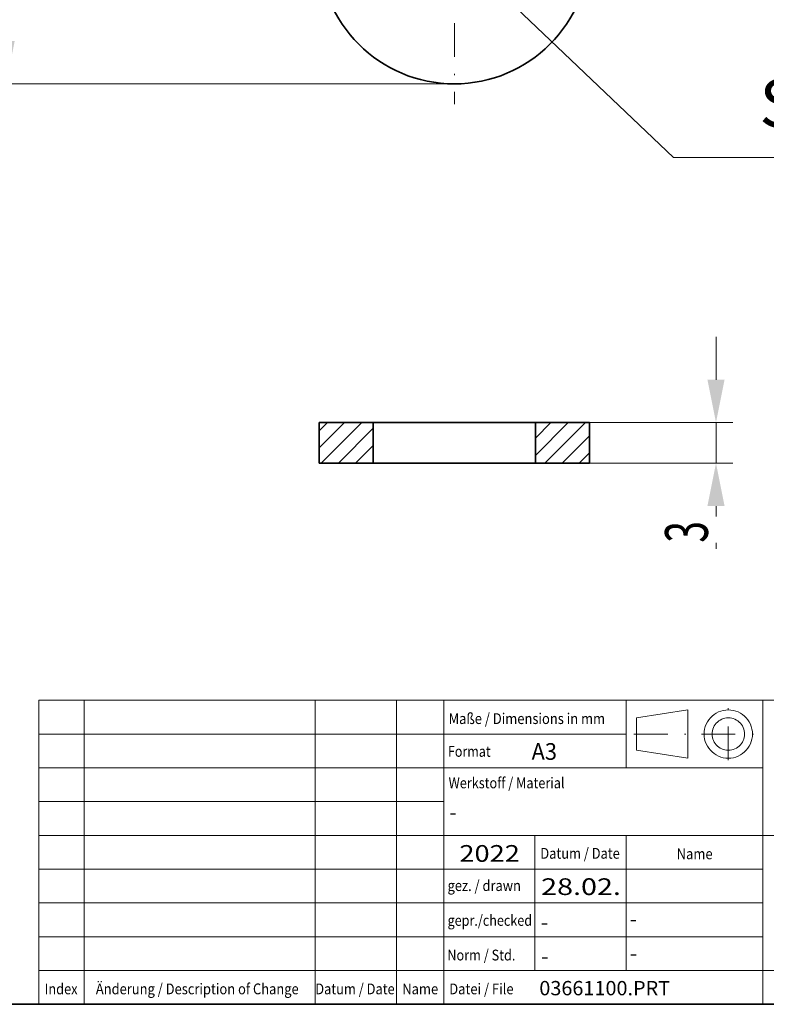
# Model space of a CAD drawing. Units: millimetres. Extents: x 1692 to 1840, y 379 to 589.
# Drawn here: x 1744 to 1799, y 382 to 455 of the extents above; entities that cross this region are included whole.
import ezdxf
from ezdxf.enums import TextEntityAlignment as Align

# ---------------------------------------------------------------- set-up
doc = ezdxf.new("R2010")
doc.units = ezdxf.units.MM
doc.header["$LTSCALE"] = 5
doc.linetypes.add('AUSGEZOGEN', pattern=[0])
doc.linetypes.add('DASHDOT', pattern=[1, 0.5, -0.25, 0, -0.25])
for name, color, linetype in [('BEMASS', 1, 'Continuous'), ('KONTUREN', 18, 'Continuous'), ('MITTEL', 1, 'Continuous'), ('RAHMEN', 176, 'Continuous'), ('RAHMENSCHRIFT', 1, 'Continuous')]:
    doc.layers.add(name, color=color, linetype=linetype)
doc.styles.add('Arial', font='arial.ttf')
doc.dimstyles.new('ISO-25', dxfattribs={"dimtxt": 2.5, "dimasz": 2.5, "dimexe": 1.25, "dimexo": 0.625, "dimtad": 1, "dimtxsty": 'Standard', "dimcen": 2.5, "dimadec": 0, "dimazin": 0, "dimtfac": 1, "dimtmove": 0, "dimatfit": 3, "dimfxl": 1, "dimarcsym": 0})

# ---------------------------------------------------------------- blocks, each defined once
blk = doc.blocks.new('*D4')
at = {"layer": 'BEMASS', "linetype": 'AUSGEZOGEN', "lineweight": 18}
for points in [[(1795.115, 424.833), (1795.75, 428.008), (1794.48, 428.008)], [(1795.115, 421.833), (1794.48, 418.658), (1795.75, 418.658)]]:
    blk.add_hatch(color=1, dxfattribs=at).paths.add_polyline_path(points, flags=0)
at = {"layer": 'BEMASS', "color": 1, "linetype": 'AUSGEZOGEN', "lineweight": 18}
for p, q in [((1795.115, 428.008), (1795.115, 431.183)), ((1785.75, 424.833), (1796.365, 424.833)), ((1795.115, 424.833), (1795.115, 421.833)), ((1785.75, 421.833), (1796.365, 421.833)), ((1795.115, 418.658), (1795.115, 415.483))]:
    blk.add_line(p, q, dxfattribs=at)
at = {"color": 1, "linetype": 'AUSGEZOGEN', "lineweight": 18}
blk.add_wipeout([(1795.467, 415.946), (1795.467, 417.863), (1790.387, 417.863), (1790.387, 415.946)], dxfattribs=at).dxf.layer = 'BEMASS'
at = {"layer": 'BEMASS', "color": 1, "linetype": 'AUSGEZOGEN', "lineweight": 18, "style": 'Arial', "width": 0.649485}
blk.add_text('3', height=3.175, rotation=90, dxfattribs=at).set_placement((1794.515, 415.946), (1794.515, 417.546), align=Align.FIT)
blk = doc.blocks.new('*D5')
at = {"layer": 'BEMASS', "linetype": 'AUSGEZOGEN', "lineweight": 18}
for points in [[(1742.577, 549.9), (1741.942, 546.725), (1743.212, 546.725)], [(1742.577, 449.9), (1743.212, 453.075), (1741.942, 453.075)]]:
    blk.add_hatch(color=1, dxfattribs=at).paths.add_polyline_path(points, flags=0)
at = {"layer": 'BEMASS', "color": 1, "linetype": 'AUSGEZOGEN', "lineweight": 18}
for p, q in [((1775.75, 549.9), (1741.327, 549.9)), ((1742.577, 546.725), (1742.577, 453.075)), ((1775.75, 449.9), (1741.327, 449.9))]:
    blk.add_line(p, q, dxfattribs=at)
at = {"color": 1, "linetype": 'AUSGEZOGEN', "lineweight": 18}
blk.add_wipeout([(1742.929, 497.182), (1742.929, 502.935), (1737.849, 502.935), (1737.849, 497.182)], dxfattribs=at).dxf.layer = 'BEMASS'
at = {"layer": 'BEMASS', "color": 1, "linetype": 'AUSGEZOGEN', "lineweight": 18, "style": 'Arial', "width": 0.735395}
blk.add_text('100', height=3.175, rotation=90, dxfattribs=at).set_placement((1741.977, 497.182), (1741.977, 502.618), align=Align.FIT)

msp = doc.modelspace()

# ---------------------------------------------------------------- hatches: boundary and pattern name
at = {"layer": 'BEMASS', "linetype": 'AUSGEZOGEN', "lineweight": 18}
h = msp.add_hatch(dxfattribs=at)
h.set_pattern_fill('MegaCAD_TYP1', color=1, scale=0.3, style=0)
h.set_pattern_definition([(45, (0, 0), (-0.6363961, 0.6363961), [])])
h.paths.add_polyline_path([(1765.75, 421.833), (1769.75, 421.833), (1769.75, 424.833), (1765.75, 424.833)], flags=0)
h.paths.add_polyline_path([(1781.75, 421.833), (1785.75, 421.833), (1785.75, 424.833), (1781.75, 424.833)], flags=0)

# ---------------------------------------------------------------- linework, layer by layer
at = {"layer": 'BEMASS', "color": 1, "linetype": 'AUSGEZOGEN', "lineweight": 18}
msp.add_lwpolyline([(1778.306, 457.469), (1791.977, 444.462), (1816.207, 444.462)], dxfattribs=at)
at = {"layer": 'KONTUREN', "color": 18, "linetype": 'AUSGEZOGEN', "lineweight": 35}
for p, q in [((1765.75, 424.833), (1765.75, 421.833)), ((1765.75, 424.833), (1785.75, 424.833)), ((1769.75, 424.833), (1769.75, 421.833)), ((1781.75, 424.833), (1781.75, 421.833)), ((1785.75, 424.833), (1785.75, 421.833)), ((1765.75, 421.833), (1785.75, 421.833))]:
    msp.add_line(p, q, dxfattribs=at)
msp.add_arc((1775.75, 459.9), 10, 180, 0, dxfattribs=at)
at = {"layer": 'RAHMEN', "color": 18, "linetype": 'AUSGEZOGEN', "lineweight": 18}
for p, q in [((1837.5, 404.281), (1745, 404.281)), ((1745, 381.781), (1745, 404.281)), ((1748.363, 381.781), (1748.363, 404.281)), ((1765.457, 404.281), (1765.457, 381.781)), ((1771.468, 404.281), (1771.468, 381.781)), ((1774.968, 404.281), (1774.968, 381.781)), ((1788.468, 404.281), (1788.468, 399.281)), ((1798.568, 404.281), (1798.568, 381.781)), ((1789.224, 402.981), (1793.025, 403.573)), ((1789.224, 400.581), (1789.224, 402.981)), ((1793.025, 399.994), (1793.025, 403.573)), ((1794.695, 402.978), (1794.579, 402.833)), ((1794.829, 403.112), (1794.695, 402.978)), ((1794.974, 403.228), (1794.829, 403.112)), ((1795.13, 403.333), (1794.974, 403.228)), ((1795.297, 403.417), (1795.13, 403.333)), ((1795.471, 403.486), (1795.297, 403.417)), ((1795.652, 403.533), (1795.471, 403.486)), ((1795.837, 403.562), (1795.652, 403.533)), ((1795.898, 402.978), (1795.775, 402.956)), ((1796.025, 403.573), (1795.837, 403.562)), ((1796.025, 402.981), (1795.898, 402.978)), ((1796.213, 403.562), (1796.025, 403.573)), ((1796.152, 402.978), (1796.025, 402.981)), ((1796.275, 402.956), (1796.152, 402.978)), ((1796.398, 403.533), (1796.213, 403.562)), ((1796.579, 403.486), (1796.398, 403.533)), ((1796.753, 403.417), (1796.579, 403.486)), ((1796.92, 403.333), (1796.753, 403.417)), ((1797.076, 403.228), (1796.92, 403.333)), ((1797.221, 403.112), (1797.076, 403.228)), ((1797.355, 402.978), (1797.221, 403.112)), ((1797.471, 402.833), (1797.355, 402.978)), ((1794.322, 402.336), (1794.275, 402.155)), ((1794.391, 402.51), (1794.322, 402.336)), ((1794.474, 402.677), (1794.391, 402.51)), ((1794.579, 402.833), (1794.474, 402.677)), ((1794.927, 402.271), (1794.884, 402.155)), ((1794.985, 402.383), (1794.927, 402.271)), ((1795.054, 402.488), (1794.985, 402.383)), ((1795.134, 402.586), (1795.054, 402.488)), ((1795.221, 402.673), (1795.134, 402.586)), ((1795.318, 402.753), (1795.221, 402.673)), ((1795.423, 402.822), (1795.318, 402.753)), ((1795.536, 402.88), (1795.423, 402.822)), ((1795.655, 402.923), (1795.536, 402.88)), ((1795.775, 402.956), (1795.655, 402.923)), ((1796.394, 402.923), (1796.275, 402.956)), ((1796.514, 402.88), (1796.394, 402.923)), ((1796.626, 402.822), (1796.514, 402.88)), ((1796.731, 402.753), (1796.626, 402.822)), ((1796.829, 402.673), (1796.731, 402.753)), ((1796.916, 402.586), (1796.829, 402.673)), ((1796.996, 402.488), (1796.916, 402.586)), ((1797.065, 402.383), (1796.996, 402.488)), ((1797.123, 402.271), (1797.065, 402.383)), ((1797.166, 402.155), (1797.123, 402.271)), ((1797.576, 402.677), (1797.471, 402.833)), ((1797.659, 402.51), (1797.576, 402.677)), ((1797.728, 402.336), (1797.659, 402.51)), ((1797.775, 402.155), (1797.728, 402.336)), ((1788.468, 401.781), (1745, 401.781)), ((1794.246, 401.97), (1794.235, 401.781)), ((1794.235, 401.781), (1794.246, 401.596)), ((1794.275, 402.155), (1794.246, 401.97)), ((1794.246, 401.596), (1794.275, 401.411)), ((1794.833, 401.908), (1794.826, 401.781)), ((1794.826, 401.781), (1794.833, 401.658)), ((1794.851, 402.031), (1794.833, 401.908)), ((1794.833, 401.658), (1794.851, 401.535)), ((1794.884, 402.155), (1794.851, 402.031)), ((1794.851, 401.535), (1794.884, 401.411)), ((1797.199, 402.031), (1797.166, 402.155)), ((1797.166, 401.411), (1797.199, 401.535)), ((1797.217, 401.908), (1797.199, 402.031)), ((1797.199, 401.535), (1797.217, 401.658)), ((1797.224, 401.781), (1797.217, 401.908)), ((1797.217, 401.658), (1797.224, 401.781)), ((1797.804, 401.97), (1797.775, 402.155)), ((1797.775, 401.411), (1797.804, 401.596)), ((1797.815, 401.781), (1797.804, 401.97)), ((1797.804, 401.596), (1797.815, 401.781)), ((1794.275, 401.411), (1794.322, 401.23)), ((1794.322, 401.23), (1794.391, 401.056)), ((1794.391, 401.056), (1794.474, 400.889)), ((1794.474, 400.889), (1794.579, 400.73)), ((1794.884, 401.411), (1794.927, 401.295)), ((1794.927, 401.295), (1794.985, 401.183)), ((1794.985, 401.183), (1795.054, 401.078)), ((1795.054, 401.078), (1795.134, 400.98)), ((1795.134, 400.98), (1795.221, 400.889)), ((1795.221, 400.889), (1795.318, 400.813)), ((1795.318, 400.813), (1795.423, 400.744)), ((1796.626, 400.744), (1796.731, 400.813)), ((1796.731, 400.813), (1796.829, 400.889)), ((1796.829, 400.889), (1796.916, 400.98)), ((1796.916, 400.98), (1796.996, 401.078)), ((1796.996, 401.078), (1797.065, 401.183)), ((1797.065, 401.183), (1797.123, 401.295)), ((1797.123, 401.295), (1797.166, 401.411)), ((1797.471, 400.73), (1797.576, 400.889)), ((1797.576, 400.889), (1797.659, 401.056)), ((1797.659, 401.056), (1797.728, 401.23)), ((1797.728, 401.23), (1797.775, 401.411)), ((1793.025, 399.994), (1789.224, 400.581)), ((1794.579, 400.73), (1794.695, 400.585)), ((1794.695, 400.585), (1794.829, 400.454)), ((1794.829, 400.454), (1794.974, 400.334)), ((1794.974, 400.334), (1795.13, 400.233)), ((1795.13, 400.233), (1795.297, 400.149)), ((1795.297, 400.149), (1795.471, 400.081)), ((1795.423, 400.744), (1795.536, 400.686)), ((1795.471, 400.081), (1795.652, 400.033)), ((1795.536, 400.686), (1795.655, 400.643)), ((1795.655, 400.643), (1795.775, 400.61)), ((1795.775, 400.61), (1795.898, 400.588)), ((1795.898, 400.588), (1796.025, 400.581)), ((1796.025, 400.581), (1796.152, 400.588)), ((1796.152, 400.588), (1796.275, 400.61)), ((1796.275, 400.61), (1796.394, 400.643)), ((1796.394, 400.643), (1796.514, 400.686)), ((1796.398, 400.033), (1796.579, 400.081)), ((1796.514, 400.686), (1796.626, 400.744)), ((1796.579, 400.081), (1796.753, 400.149)), ((1796.753, 400.149), (1796.92, 400.233)), ((1796.92, 400.233), (1797.076, 400.334)), ((1797.076, 400.334), (1797.221, 400.454)), ((1797.221, 400.454), (1797.355, 400.585)), ((1797.355, 400.585), (1797.471, 400.73)), ((1795.652, 400.033), (1795.837, 400.004)), ((1795.837, 400.004), (1796.025, 399.994)), ((1796.025, 399.994), (1796.213, 400.004)), ((1796.213, 400.004), (1796.398, 400.033)), ((1798.568, 399.281), (1745, 399.281)), ((1774.968, 396.781), (1745, 396.781)), ((1837.5, 394.281), (1745, 394.281)), ((1781.718, 394.281), (1781.718, 384.281)), ((1788.468, 394.281), (1788.468, 384.281)), ((1798.568, 391.781), (1745, 391.781)), ((1798.568, 389.281), (1745, 389.281)), ((1798.568, 386.781), (1745, 386.781)), ((1837.5, 384.281), (1745, 384.281))]:
    msp.add_line(p, q, dxfattribs=at)
at = {"layer": 'RAHMEN', "color": 16, "linetype": 'DASHDOT', "lineweight": 18}
for p, q in [((1796.025, 399.848), (1796.025, 403.757)), ((1789.043, 401.781), (1793.195, 401.781)), ((1794.032, 401.781), (1798.007, 401.781))]:
    msp.add_line(p, q, dxfattribs=at)

# ---------------------------------------------------------------- texts
at = {"layer": 'RAHMENSCHRIFT', "color": 18, "linetype": 'AUSGEZOGEN', "lineweight": 18, "style": 'Arial'}
for s, width, p, p2 in [('Maße / Dimensions in mm', 0.892635, (1775.327, 402.524), (1786.904, 402.524)), ('Format', 0.891993, (1775.276, 400.1), (1778.431, 400.1)), ('Werkstoff / Material', 0.89204, (1775.326, 397.767), (1783.906, 397.767)), ('Datum / Date', 0.893591, (1782.115, 392.555), (1787.993, 392.555)), ('Name', 0.893768, (1792.201, 392.519), (1794.863, 392.519)), ('gez. / drawn', 0.892674, (1775.248, 390.167), (1780.678, 390.167)), ('gepr./checked', 0.892095, (1775.248, 387.59), (1781.505, 387.59)), ('Norm / Std.', 0.892903, (1775.227, 385.026), (1780.27, 385.026)), ('Index', 0.892501, (1745.428, 382.521), (1747.865, 382.521)), ('Änderung / Description of Change', 0.892556, (1749.219, 382.521), (1764.232, 382.521)), ('Datum / Date', 0.893591, (1765.457, 382.521), (1771.335, 382.521)), ('Name', 0.893768, (1771.894, 382.521), (1774.556, 382.521)), ('Datei / File', 0.89207, (1775.372, 382.521), (1780.133, 382.521))]:
    msp.add_text(s, height=0.8, dxfattribs=dict(at, width=width)).set_placement(p, p2, align=Align.FIT)
at = {"layer": 'RAHMENSCHRIFT', "color": 5, "linetype": 'AUSGEZOGEN', "lineweight": 18, "style": 'Arial'}
for s, height, width, p, p2 in [('A3', 1.2347, 0.892501, (1781.466, 399.876), (1783.347, 399.876)), ('-', 1.058, 1.129032, (1775.374, 395.457), (1775.929, 395.457)), ('2022', 1.2347, 1.167526, (1776.123, 392.33), (1780.598, 392.33)), ('28.02.', 1.2347, 1.231959, (1782.174, 389.87), (1788.076, 389.87)), ('-', 1.058, 1.129032, (1782.136, 387.313), (1782.692, 387.313)), ('-', 1.058, 1.129032, (1788.714, 387.558), (1789.27, 387.558)), ('-', 1.058, 1.129032, (1782.175, 384.811), (1782.73, 384.811)), ('-', 1.058, 1.129032, (1788.73, 385.02), (1789.286, 385.02)), ('03661100.PRT', 1.05833, 0.974009, (1782.039, 382.449), (1791.717, 382.449))]:
    msp.add_text(s, height=height, dxfattribs=dict(at, width=width)).set_placement(p, p2, align=Align.FIT)

# ---------------------------------------------------------------- next in the draw order: dimensions: what is measured, and where the dimension line sits
at = {"layer": 'BEMASS', "color": 1, "linetype": 'AUSGEZOGEN', "lineweight": 18}
for base, p1, p2, picture, middle in [((1742.577, 449.9), (1775.75, 549.9), (1775.75, 449.9), '*D5', (1740.389, 499.9)), ((1795.115, 421.833), (1785.75, 424.833), (1785.75, 421.833), '*D4', (1792.927, 416.746))]:
    dim = msp.add_linear_dim(base=base, p1=p1, p2=p2, angle=270, dimstyle='ISO-25', override={"dimtxt": 3.175, "dimasz": 3.175, "dimexe": 1.25, "dimgap": 0.453571, "dimtad": 1, "dimjust": 0, "dimdec": 2, "dimzin": 8, "dimpost": '<>', "dimtxsty": 'Arial', "dimsah": 1, "dimclrd": 1, "dimclre": 1, "dimclrt": 1, "dimadec": 2}, dxfattribs=at)
    dim.commit()
    dim.dimension.update_dxf_attribs({"geometry": picture, "text_midpoint": middle, "text_rotation": 90})

# ---------------------------------------------------------------- next in the draw order: wipeouts: each hides what was drawn before it
at = {"color": 1, "linetype": 'AUSGEZOGEN', "lineweight": 18}
msp.add_wipeout([(1798.328, 445.636), (1813.251, 445.636), (1813.251, 451.281), (1798.328, 451.281)], dxfattribs=at).dxf.layer = 'BEMASS'

# ---------------------------------------------------------------- next in the draw order: linework, layer by layer
at = {"layer": 'MITTEL', "color": 1, "linetype": 'DASHDOT', "lineweight": 18}
msp.add_line((1775.75, 454.4), (1775.75, 448.4), dxfattribs=at)
at = {"layer": 'RAHMEN', "color": 18, "linetype": 'AUSGEZOGEN', "lineweight": 35}
msp.add_lwpolyline([(1694, 581.781), (1837.5, 581.781), (1837.5, 381.781), (1694, 381.781)], close=True, dxfattribs=at)

# ---------------------------------------------------------------- next in the draw order: texts
at = {"layer": 'BEMASS', "color": 1, "linetype": 'AUSGEZOGEN', "lineweight": 18, "style": 'Arial', "width": 0.973533}
msp.add_text('Spax 5', height=3.5278, dxfattribs=at).set_placement((1798.328, 446.695), (1813.251, 446.695), align=Align.FIT)

doc.saveas('drawing.dxf')
